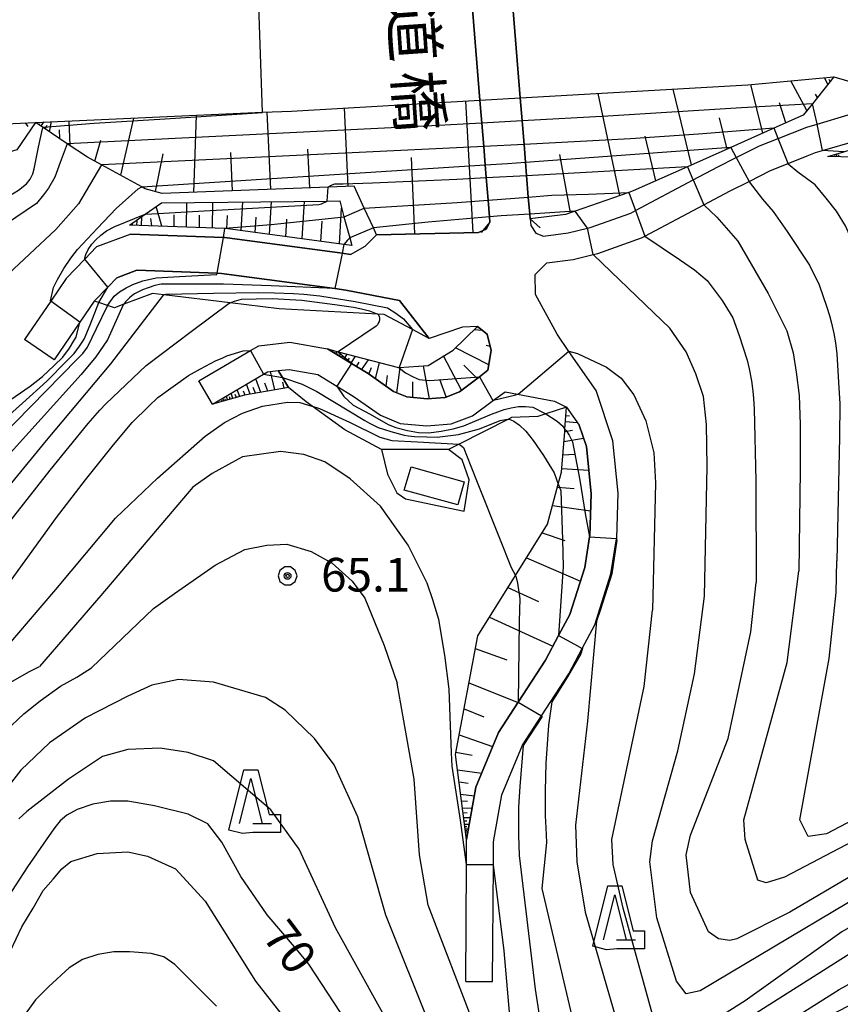
# Model space of a CAD drawing. Extents: x -8000 to -5999, y 88499 to 90002.
# Drawn here: x -6149 to -6058, y 88998 to 89108 of the extents above; entities that cross this region are included whole.
import ezdxf
from ezdxf.enums import TextEntityAlignment as Align

# ---------------------------------------------------------------- set-up
doc = ezdxf.new("R2010")
doc.units = 0
doc.header["$MEASUREMENT"] = 0
for name, color, linetype in [('2101000', 7, 'CONTINUOUS'), ('2101001', 14, 'CONTINUOUS'), ('2203000', 5, 'CONTINUOUS'), ('2203990', 7, 'CONTINUOUS'), ('3003000', 12, 'CONTINUOUS'), ('6101110', 2, 'CONTINUOUS'), ('6101120', 1, 'CONTINUOUS'), ('6101990', 7, 'CONTINUOUS'), ('6110000', 1, 'CONTINUOUS'), ('6110110', 1, 'CONTINUOUS'), ('6110120', 253, 'CONTINUOUS'), ('6130000', 3, 'CONTINUOUS'), ('6301000', 11, 'CONTINUOUS'), ('6332000', 3, 'CONTINUOUS'), ('7101000', 2, 'CONTINUOUS'), ('7101001', 54, 'CONTINUOUS'), ('7102000', 6, 'CONTINUOUS'), ('7102001', 214, 'CONTINUOUS'), ('7312000', 2, 'CONTINUOUS'), ('8125000', 4, 'CONTINUOUS'), ('CLIP_BOX', 6, 'CONTINUOUS')]:
    doc.layers.add(name, color=color, linetype=linetype)
doc.styles.add('@PlotAnnotation', font='@MS Gothic.ttf')
doc.styles.add('Dm_Anotation', font='txt.shx', dxfattribs={"bigfont": 'PSCDM.shx'})

# ---------------------------------------------------------------- blocks, each defined once
blk = doc.blocks.new('633200')
at = {"layer": '6332000'}
for points in [[(-0.5, -1), (0, 1), (0.5, -1)], [(0.08, -1), (0.92, -1)]]:
    blk.add_lwpolyline(points, dxfattribs=at)
at = {"layer": 'CLIP_BOX'}
blk.add_lwpolyline([(0.812, -0.6), (1.32, -0.6), (1.32, -1.4), (0.09, -1.4), (-0.369, -1.445), (-0.985, -1.291), (-0.312, 1.4), (0.312, 1.4)], close=True, dxfattribs=at)
blk = doc.blocks.new('731200')
at = {"layer": '7312000'}
for radius in [0.15, 0.0722]:
    blk.add_circle((0, 0), radius, dxfattribs=at)
at = {"layer": 'CLIP_BOX'}
blk.add_lwpolyline([(-0.13, 0.4), (-0.34, 0.247), (-0.421, 0), (-0.34, -0.247), (-0.13, -0.4), (0.13, -0.4), (0.34, -0.247), (0.421, 0), (0.34, 0.247), (0.13, 0.4)], close=True, dxfattribs=at)

msp = doc.modelspace()

# ---------------------------------------------------------------- linework, layer by layer
at = {"layer": '2101000'}
for points in [[(-6096.81, 89084.97), (-6096.86, 89085.57), (-6097.01, 89087.43), (-6097.21, 89089.94), (-6097.33, 89091.36), (-6097.5, 89093.41), (-6097.71, 89096.01), (-6097.91, 89098.56), (-6098.97, 89111.53), (-6099.08, 89112.94), (-6099.74, 89121.05), (-6100.63, 89132.02), (-6100.81, 89134.21), (-6101.07, 89137.43), (-6101.29, 89140.14), (-6101.47, 89142.36), (-6101.55, 89143.38)], [(-6097.07, 89143.75), (-6096.99, 89142.73), (-6096.81, 89140.52), (-6096.58, 89137.7), (-6096.33, 89134.63), (-6096.15, 89132.46), (-6095.26, 89121.5), (-6094.74, 89115.06), (-6094.59, 89113.24), (-6094.48, 89111.78), (-6093.42, 89098.82), (-6093.22, 89096.26), (-6093, 89093.64), (-6092.84, 89091.67), (-6092.72, 89090.18), (-6092.53, 89087.78), (-6092.37, 89085.89), (-6092.33, 89085.34)], [(-6548.73, 89134.29), (-6523.22, 89128.95), (-6476.91, 89120.35), (-6440.65, 89113.79), (-6433.97, 89112.55), (-6406.17, 89107.41), (-6372.75, 89103.25), (-6338.17, 89099.85), (-6296.03, 89097.06), (-6262.4, 89095.39), (-6233.99, 89094.48), (-6220.71, 89094.84), (-6206.1, 89094.59), (-6161.62, 89095.47), (-6147.41, 89096.1), (-6122.15, 89097.22), (-6118.89, 89097.36), (-6097.91, 89098.56)], [(-6093.42, 89098.82), (-6068.09, 89100.28), (-6058.5, 89101.16)], [(-6058.5, 89101.16), (-6056.18, 89100.49), (-6055.61, 89100.32), (-6054.58, 89098.05), (-6055.22, 89097.3)], [(-6090.85, 89083.44), (-6088.08, 89083.79), (-6085.95, 89084.31), (-6085.65, 89084.38), (-6081.12, 89085.99), (-6080.6, 89086.27), (-6074.17, 89089.68), (-6071.41, 89091.15), (-6069.37, 89092.17), (-6066.77, 89093.47), (-6064.71, 89094.29), (-6061.5, 89095.57), (-6060.37, 89095.91), (-6056.91, 89096.93), (-6056.23, 89097.08), (-6055.22, 89097.3)], [(-6112.32, 89081.39), (-6110.7, 89082.32), (-6109.43, 89083.56), (-6098.08, 89083.85), (-6097.24, 89084.2), (-6096.81, 89084.97)], [(-6092.33, 89085.34), (-6092.25, 89084.62), (-6091.69, 89083.76), (-6090.85, 89083.44)], [(-6136.8, 89083.64), (-6140.61, 89082.22), (-6141.92, 89080.86), (-6143.99, 89078.72), (-6145.72, 89076.2), (-6148.65, 89071.9)], [(-6112.85, 89077.42), (-6114.07, 89077.58), (-6126.69, 89079.27), (-6127.18, 89079.29), (-6136.15, 89079.62), (-6138.36, 89078.79), (-6139.38, 89077.73), (-6140.88, 89076.19), (-6142.47, 89073.86), (-6145.35, 89069.64)], [(-6089.33, 89072.5), (-6091.74, 89076.92), (-6091.75, 89079.17), (-6090.48, 89080.46)], [(-6097.02, 89068.48), (-6096.66, 89070.67), (-6097.11, 89072.49), (-6098.19, 89073.35), (-6099.85, 89073.27), (-6103.57, 89072.04), (-6106.86, 89076.25), (-6112.85, 89077.42)], [(-6083.1, 89060.62), (-6084.97, 89066.22), (-6088.01, 89070.59), (-6089.33, 89072.5)], [(-6129.22, 89067.3), (-6123.46, 89070.69), (-6122.55, 89071.22), (-6119.09, 89071.62), (-6114.89, 89070.86), (-6112.22, 89069.24), (-6110.38, 89068.12), (-6107.54, 89066.13), (-6106.05, 89065.51), (-6103.81, 89065.29), (-6101.8, 89065.46), (-6100.2, 89066.08), (-6097.96, 89067.77), (-6097.02, 89068.48)], [(-6127.69, 89064.71), (-6122.01, 89068.05), (-6121.57, 89068.31), (-6120.4, 89068.45), (-6119.18, 89068.59), (-6115.97, 89068.01), (-6113.87, 89066.73), (-6112.02, 89065.6), (-6108.99, 89063.49), (-6106.79, 89062.56), (-6103.83, 89062.28), (-6101.12, 89062.51), (-6098.76, 89063.42), (-6096.41, 89065.14), (-6095.12, 89066.08)], [(-6095.12, 89066.08), (-6093.72, 89065.82), (-6089.62, 89065.04), (-6088.27, 89064.36), (-6086.85, 89062.37)], [(-6099.5, 89000.42), (-6099.43, 89013.44), (-6099.41, 89016.24), (-6098.37, 89022.06), (-6095.85, 89028.13), (-6093.65, 89031.51), (-6090.61, 89036.19), (-6089.15, 89038.94), (-6087.9, 89041.29), (-6086.25, 89046.51), (-6085.7, 89049.93), (-6085.68, 89050.06), (-6085.53, 89054.71), (-6086.05, 89059.99), (-6086.85, 89062.37)], [(-6093.19, 89026.72), (-6091.06, 89029.99), (-6088.02, 89034.66), (-6086.52, 89037.49), (-6085.12, 89040.12), (-6083.33, 89045.81), (-6082.69, 89049.71), (-6082.68, 89049.77), (-6082.52, 89054.81), (-6083.1, 89060.62)], [(-6096.5, 89000.4), (-6096.42, 89013.4), (-6096.41, 89015.96), (-6095.48, 89021.21), (-6093.19, 89026.72)]]:
    msp.add_lwpolyline(points, dxfattribs=at)
at = {"layer": '2101001'}
for points in [[(-6097.91, 89098.56), (-6093.42, 89098.82)], [(-6090.48, 89080.46), (-6087.53, 89080.83), (-6085.29, 89081.38), (-6084.79, 89081.5), (-6079.91, 89083.24), (-6079.56, 89083.42), (-6072.99, 89086.92), (-6070.04, 89088.48), (-6067.94, 89089.53), (-6065.54, 89090.73), (-6063.6, 89091.5), (-6061.46, 89092.36), (-6060.52, 89092.73), (-6059.75, 89092.96), (-6056.17, 89094.02), (-6055.58, 89094.15), (-6050.48, 89095.25)], [(-6112.32, 89081.39), (-6113.26, 89081.52), (-6126.35, 89083.26), (-6126.49, 89083.27), (-6136.8, 89083.64)], [(-6145.35, 89069.64), (-6148.65, 89071.9)], [(-6127.69, 89064.71), (-6129.22, 89067.3)], [(-6099.5, 89000.42), (-6096.5, 89000.4)]]:
    msp.add_lwpolyline(points, dxfattribs=at)
at = {"layer": '2203000'}
for points in [[(-6101.55, 89143.38), (-6101.47, 89142.36), (-6101.29, 89140.14), (-6101.07, 89137.43), (-6100.81, 89134.21), (-6100.63, 89132.02), (-6099.74, 89121.05), (-6099.08, 89112.94), (-6098.97, 89111.53), (-6097.91, 89098.56), (-6097.71, 89096.01), (-6097.5, 89093.41), (-6097.33, 89091.36), (-6097.21, 89089.94), (-6097.01, 89087.43), (-6096.86, 89085.57), (-6096.81, 89084.97)], [(-6092.33, 89085.34), (-6092.37, 89085.89), (-6092.53, 89087.78), (-6092.72, 89090.18), (-6092.84, 89091.67), (-6093, 89093.64), (-6093.22, 89096.26), (-6093.42, 89098.82), (-6094.48, 89111.78), (-6094.59, 89113.24), (-6094.74, 89115.06), (-6095.26, 89121.5), (-6096.15, 89132.46), (-6096.33, 89134.63), (-6096.58, 89137.7), (-6096.81, 89140.52), (-6096.99, 89142.73), (-6097.07, 89143.75)]]:
    msp.add_lwpolyline(points, dxfattribs=at)
at = {"layer": '2203990'}
for points in [[(-6096.81, 89084.97), (-6097.78, 89083.83)], [(-6092.33, 89085.34), (-6091.19, 89084.37)]]:
    msp.add_lwpolyline(points, dxfattribs=at)
at = {"layer": '3003000'}
msp.add_lwpolyline([(-6099.67, 89056.06), (-6100.39, 89053.49), (-6106.34, 89055.15), (-6105.57, 89057.73)], close=True, dxfattribs=at)
at = {"layer": '6101110'}
for points in [[(-6058.5, 89101.16), (-6060.89, 89098.18), (-6061.93, 89096.89), (-6065.19, 89095.44), (-6069.98, 89093.3), (-6074.8, 89091.16), (-6080.85, 89088.46), (-6081.34, 89088.29), (-6087.32, 89086.2), (-6088.39, 89085.83), (-6092.33, 89085.34)], [(-6296.03, 89097.06), (-6262.4, 89095.39), (-6233.99, 89094.48), (-6220.71, 89094.84), (-6206.1, 89094.59), (-6161.62, 89095.47), (-6147.41, 89096.1)], [(-6096.81, 89084.97), (-6097.24, 89084.2), (-6098.08, 89083.85), (-6109.43, 89083.56), (-6109.79, 89084.34), (-6110.82, 89086.56), (-6111.94, 89088.99), (-6114.81, 89088.88), (-6133.31, 89088.17), (-6135.19, 89088.71), (-6135.57, 89088.92), (-6140.06, 89091.36), (-6141.63, 89092.21), (-6143.88, 89093.72), (-6146.56, 89095.53), (-6147.41, 89096.1)], [(-6027.79, 89072.38), (-6031.57, 89072.75), (-6032.66, 89072.86), (-6035.13, 89074.74), (-6036.37, 89075.68), (-6041.3, 89082.47), (-6045.95, 89088.88), (-6046.35, 89089.43), (-6049.07, 89091.45), (-6051.96, 89092.11), (-6056.25, 89092.22), (-6059.17, 89092.3)], [(-6112.19, 89082.38), (-6113.09, 89082.5), (-6126.26, 89084.26), (-6126.33, 89084.26), (-6136.96, 89084.65)], [(-6098.19, 89073.35), (-6097.11, 89072.49), (-6096.66, 89070.67), (-6097.02, 89068.48), (-6097.96, 89067.77), (-6100.2, 89066.08), (-6101.8, 89065.46), (-6103.81, 89065.29), (-6106.05, 89065.51), (-6107.54, 89066.13), (-6110.38, 89068.12), (-6112.22, 89069.24), (-6114.89, 89070.86)], [(-6119.23, 89066.56), (-6124.14, 89065.71), (-6127.69, 89064.71)], [(-6099.41, 89016.24), (-6100.64, 89025.69), (-6098.16, 89038.92), (-6093.96, 89045.64), (-6090.4, 89051.34), (-6089.19, 89055.81), (-6088.83, 89057.14), (-6088.47, 89061.67), (-6088.45, 89061.94), (-6088.27, 89064.36)]]:
    msp.add_lwpolyline(points, dxfattribs=at)
at = {"layer": '6101120'}
for points in [[(-6092.33, 89085.34), (-6092.37, 89085.89), (-6092.53, 89087.78), (-6092.72, 89090.18), (-6092.84, 89091.67), (-6093, 89093.64), (-6093.21, 89096.26), (-6093.42, 89098.82), (-6068.09, 89100.28), (-6058.5, 89101.16)], [(-6147.41, 89096.1), (-6122.15, 89097.22), (-6118.89, 89097.36), (-6097.91, 89098.56), (-6097.71, 89096.01), (-6097.5, 89093.41), (-6097.33, 89091.36), (-6097.22, 89089.94), (-6097.01, 89087.43), (-6096.86, 89085.57), (-6096.81, 89084.97)], [(-6147.41, 89096.1), (-6149.49, 89093.03), (-6152.39, 89092.18), (-6160.87, 89089.7), (-6168.9, 89089.29), (-6199.03, 89087.76), (-6201.84, 89087.47), (-6220.71, 89085.55), (-6231.05, 89086.84), (-6230.98, 89091.54), (-6296.03, 89097.06)], [(-6059.17, 89092.3), (-6057.38, 89092.83), (-6055.97, 89093.25), (-6055.42, 89093.37), (-6050.31, 89094.47), (-6050.48, 89095.25), (-6047.34, 89094.85), (-6046.9, 89094.33), (-6046.72, 89094.11), (-6046, 89093.33), (-6044.64, 89091.76), (-6041.04, 89086.57), (-6035.4, 89078.42), (-6034.98, 89077.81), (-6033.3, 89075.74), (-6031.32, 89074.19), (-6027.79, 89072.38)], [(-6136.96, 89084.65), (-6135.21, 89085.86), (-6133.38, 89087.13), (-6114.92, 89087.33), (-6113.54, 89087.35), (-6113.06, 89085.57), (-6112.42, 89083.24), (-6112.19, 89082.38)], [(-6114.89, 89070.86), (-6113.7, 89070.55), (-6106.99, 89068.79), (-6106.91, 89068.8), (-6103.7, 89069.03), (-6100.89, 89070.74), (-6098.19, 89073.35)], [(-6127.69, 89064.71), (-6122.01, 89068.05), (-6121.57, 89068.31), (-6120.4, 89068.45), (-6119.92, 89067.67), (-6119.23, 89066.56)], [(-6088.27, 89064.36), (-6086.85, 89062.37), (-6086.05, 89059.99), (-6085.53, 89054.71), (-6085.68, 89050.06), (-6085.7, 89049.93), (-6086.25, 89046.51), (-6087.9, 89041.29), (-6089.15, 89038.94), (-6090.61, 89036.19), (-6093.65, 89031.51), (-6095.85, 89028.13), (-6098.37, 89022.06), (-6099.41, 89016.24)]]:
    msp.add_lwpolyline(points, dxfattribs=at)
at = {"layer": '6101990'}
for points in [[(-6066.41, 89094.89), (-6067.73, 89100.31)], [(-6061.51, 89097.41), (-6063.29, 89100.72)], [(-6059.16, 89100.34), (-6059.55, 89101.06)], [(-6058.9, 89100.66), (-6059.02, 89100.88)], [(-6082.34, 89087.94), (-6084.75, 89099.32)], [(-6074.35, 89091.36), (-6076.4, 89099.8)], [(-6060.33, 89098.88), (-6060.53, 89099.24)], [(-6098.68, 89083.83), (-6099.5, 89098.47)], [(-6063.86, 89096.03), (-6064.54, 89098.29)], [(-6121.19, 89088.64), (-6121.6, 89097.24)], [(-6112.58, 89088.97), (-6113, 89097.7)], [(-6148.57, 89096.05), (-6148.28, 89095.64)], [(-6147.03, 89095.84), (-6146.93, 89095.98)], [(-6146.8, 89095.69), (-6146.5, 89096.14)], [(-6145.85, 89095.05), (-6145.65, 89096.18)], [(-6143.57, 89093.52), (-6143.69, 89096.26)], [(-6137.93, 89090.2), (-6136.46, 89096.58)], [(-6129.8, 89088.3), (-6129.5, 89096.89)], [(-6070.38, 89093.12), (-6071.22, 89096.59)], [(-6146.33, 89095.37), (-6146.12, 89095.77)], [(-6144.71, 89094.29), (-6144.76, 89095.25)], [(-6140.81, 89091.76), (-6140.15, 89094.11)], [(-6078.32, 89089.59), (-6079.53, 89094.57)], [(-6125.49, 89088.47), (-6125.67, 89092.76)], [(-6116.88, 89088.8), (-6117.09, 89093.13)], [(-6134.06, 89088.39), (-6133.21, 89092.58)], [(-6105.16, 89083.67), (-6105.55, 89092.17)], [(-6087.83, 89086.03), (-6089, 89092.52)], [(-6058.34, 89092.28), (-6058.34, 89092.41)], [(-6058.18, 89092.27), (-6058.18, 89092.6)], [(-6057.95, 89092.27), (-6057.94, 89092.47)], [(-6130.6, 89084.42), (-6130.57, 89087.16)], [(-6127.72, 89084.31), (-6127.67, 89087.19)], [(-6124.53, 89084.03), (-6124.34, 89087.23)], [(-6121.35, 89083.6), (-6121.13, 89087.27)], [(-6117.72, 89083.12), (-6117.46, 89087.31)], [(-6133.34, 89084.52), (-6133.98, 89086.71)], [(-6113.56, 89082.56), (-6113.32, 89086.53)], [(-6136.12, 89084.62), (-6136.11, 89085.12)], [(-6135.63, 89084.6), (-6135.59, 89085.6)], [(-6134.48, 89084.56), (-6134.59, 89085.39)], [(-6131.97, 89084.47), (-6131.98, 89085.81)], [(-6129.16, 89084.37), (-6129.14, 89085.77)], [(-6126.12, 89084.24), (-6126.03, 89085.73)], [(-6122.94, 89083.82), (-6122.84, 89085.53)], [(-6119.53, 89083.36), (-6119.41, 89085.32)], [(-6115.64, 89082.84), (-6115.5, 89085.09)], [(-6136.62, 89084.64), (-6136.61, 89084.89)], [(-6097.66, 89072.93), (-6098.55, 89073)], [(-6098.01, 89073.2), (-6098.16, 89073.22)], [(-6096.92, 89069.11), (-6100.62, 89071)], [(-6096.78, 89071.15), (-6097.22, 89071.23)], [(-6114.11, 89070.39), (-6114.04, 89070.5)], [(-6113.98, 89070.31), (-6113.81, 89070.58)], [(-6113.79, 89070.19), (-6113.69, 89070.35)], [(-6113.59, 89070.07), (-6113.36, 89070.46)], [(-6113.32, 89069.9), (-6113.17, 89070.14)], [(-6113.04, 89069.74), (-6112.71, 89070.29)], [(-6112.65, 89069.5), (-6112.44, 89069.83)], [(-6112.25, 89069.26), (-6111.76, 89070.04)], [(-6111.1, 89068.55), (-6110.32, 89069.66)], [(-6099.96, 89066.26), (-6101.97, 89070.08)], [(-6111.67, 89068.91), (-6111.37, 89069.38)], [(-6110.3, 89068.07), (-6109.98, 89068.78)], [(-6109.54, 89067.53), (-6109.1, 89069.34)], [(-6107.16, 89065.97), (-6106.81, 89068.8)], [(-6103.52, 89065.31), (-6104.21, 89068.99)], [(-6098.24, 89067.56), (-6099.72, 89069.06)], [(-6122.34, 89066.02), (-6122.89, 89067.53)], [(-6120.75, 89066.3), (-6121.23, 89068.35)], [(-6108.37, 89066.71), (-6108.22, 89067.89)], [(-6101.66, 89065.51), (-6102.39, 89067.45)], [(-6124.65, 89065.57), (-6124.95, 89066.32)], [(-6123.5, 89065.82), (-6123.93, 89066.92)], [(-6122.92, 89065.92), (-6123.16, 89066.58)], [(-6121.55, 89066.16), (-6121.86, 89067.06)], [(-6119.71, 89066.48), (-6119.88, 89067.17)], [(-6105.38, 89065.44), (-6105.38, 89067.18)], [(-6126.46, 89065.06), (-6126.55, 89065.38)], [(-6126.25, 89065.12), (-6126.3, 89065.31)], [(-6126.03, 89065.18), (-6126.15, 89065.62)], [(-6125.73, 89065.26), (-6125.8, 89065.52)], [(-6125.44, 89065.35), (-6125.61, 89065.93)], [(-6125.04, 89065.46), (-6125.17, 89065.79)], [(-6124.08, 89065.72), (-6124.26, 89066.17)], [(-6126.63, 89065.01), (-6126.66, 89065.15)], [(-6088.34, 89063.44), (-6087.95, 89063.41)], [(-6088.39, 89062.78), (-6087.07, 89062.68)], [(-6088.56, 89060.56), (-6086.37, 89060.93)], [(-6088.47, 89061.67), (-6087.59, 89061.82)], [(-6088.68, 89059.06), (-6087.33, 89059.16)], [(-6088.8, 89057.56), (-6085.79, 89057.36)], [(-6089.28, 89055.48), (-6087.43, 89055.32)], [(-6089.84, 89053.41), (-6085.59, 89052.83)], [(-6091, 89050.38), (-6088.45, 89049.52)], [(-6092.73, 89047.61), (-6086.73, 89045.01)], [(-6094.8, 89044.3), (-6091.38, 89042.73)], [(-6096.86, 89041), (-6089.79, 89037.74)], [(-6098.43, 89037.5), (-6094.93, 89036.22)], [(-6099.14, 89033.67), (-6093.67, 89031.48)], [(-6099.69, 89030.78), (-6097.48, 89029.89)], [(-6100.23, 89027.88), (-6096.5, 89026.57)], [(-6100.59, 89025.94), (-6098.8, 89025.63)], [(-6100.42, 89023.98), (-6097.72, 89023.62)], [(-6100.24, 89022.63), (-6099.24, 89022.5)], [(-6100.07, 89021.28), (-6098.54, 89021.1)], [(-6099.97, 89020.52), (-6099.31, 89020.5)], [(-6099.87, 89019.76), (-6098.79, 89019.73)], [(-6099.8, 89019.22), (-6099.34, 89019.21)], [(-6099.73, 89018.69), (-6098.98, 89018.67)], [(-6099.68, 89018.31), (-6099.36, 89018.31)], [(-6099.63, 89017.94), (-6099.11, 89017.93)], [(-6099.6, 89017.68), (-6099.38, 89017.68)], [(-6099.56, 89017.42), (-6099.2, 89017.41)], [(-6099.54, 89017.24), (-6099.39, 89017.24)], [(-6099.52, 89017.06), (-6099.26, 89017.05)]]:
    msp.add_lwpolyline(points, dxfattribs=at)
at = {"layer": '6110000'}
msp.add_lwpolyline([(-6093.19, 89026.72), (-6091.06, 89029.99), (-6088.02, 89034.66), (-6086.52, 89037.49), (-6085.12, 89040.12), (-6083.33, 89045.81), (-6082.69, 89049.71), (-6082.68, 89049.77), (-6082.52, 89054.81), (-6083.1, 89060.62)], dxfattribs=at)
at = {"layer": '6110110'}
for points in [[(-6103.57, 89072.04), (-6105.44, 89073.03), (-6108.57, 89074.69), (-6109.29, 89074.73), (-6120.28, 89075.32), (-6125.73, 89075.98), (-6133.13, 89076.89), (-6134.4, 89077.04), (-6137.6, 89075.84), (-6138.64, 89075.45), (-6139.4, 89075.7), (-6140.38, 89076.02), (-6140.88, 89076.19)], [(-6088.27, 89064.36), (-6090.57, 89063.62), (-6091.46, 89063.33), (-6094.39, 89063.21), (-6094.73, 89063.04), (-6100.24, 89060.24), (-6101.4, 89059.65), (-6108.88, 89059.66), (-6112.96, 89061.85), (-6116.59, 89064.48), (-6117.28, 89064.98), (-6119.23, 89066.56), (-6119.92, 89067.67), (-6120.4, 89068.45)]]:
    msp.add_lwpolyline(points, dxfattribs=at)
at = {"layer": '6110120'}
for points in [[(-6140.88, 89076.19), (-6139.38, 89077.73), (-6138.36, 89078.79), (-6136.15, 89079.62), (-6127.18, 89079.29), (-6126.69, 89079.27), (-6114.07, 89077.58), (-6112.85, 89077.42), (-6106.86, 89076.25), (-6103.57, 89072.04)], [(-6120.4, 89068.45), (-6119.18, 89068.59), (-6115.97, 89068.01), (-6113.87, 89066.73), (-6112.02, 89065.6), (-6108.99, 89063.49), (-6106.79, 89062.56), (-6103.83, 89062.28), (-6101.12, 89062.51), (-6098.76, 89063.42), (-6096.41, 89065.14), (-6095.12, 89066.08), (-6093.72, 89065.82), (-6089.62, 89065.04), (-6088.27, 89064.36)]]:
    msp.add_lwpolyline(points, dxfattribs=at)
at = {"layer": '6130000'}
for points in [[(-6090.48, 89080.46), (-6087.53, 89080.83), (-6085.29, 89081.38), (-6084.79, 89081.5), (-6079.91, 89083.24), (-6079.56, 89083.42), (-6072.99, 89086.92), (-6070.04, 89088.48), (-6067.94, 89089.53), (-6065.54, 89090.73), (-6063.6, 89091.5), (-6061.46, 89092.36), (-6060.52, 89092.73), (-6059.75, 89092.96), (-6056.17, 89094.02), (-6055.58, 89094.15), (-6050.48, 89095.25)], [(-6136.8, 89083.64), (-6126.49, 89083.27), (-6126.35, 89083.26), (-6113.26, 89081.52), (-6112.32, 89081.39)]]:
    msp.add_lwpolyline(points, dxfattribs=at)
at = {"layer": '6301000'}
msp.add_lwpolyline([(-6108.88, 89059.66), (-6108.21, 89056.9), (-6107.19, 89054.85), (-6106.22, 89054.15), (-6099.67, 89052.81), (-6099.13, 89056.3), (-6099.88, 89058.51), (-6101.4, 89059.65)], dxfattribs=at)
at = {"layer": '7101000'}
for points in [[(-6220.71, 89057.93), (-6218.63, 89058.32), (-6211.82, 89061.38), (-6196.62, 89069.89), (-6187.93, 89074.93), (-6180.67, 89078.24), (-6173.28, 89080.98), (-6154.43, 89086.15), (-6150.27, 89087.97), (-6149.31, 89088.54), (-6148.42, 89089.25), (-6148, 89089.78), (-6147.71, 89090.38), (-6147.56, 89090.92), (-6147.07, 89093.33), (-6146.66, 89095.36), (-6146.56, 89095.53)], [(-6081.32, 89088.29), (-6080.6, 89086.27)], [(-6113.05, 89085.57), (-6110.81, 89086.56)], [(-6126.49, 89083.27), (-6126.33, 89084.26), (-6126.32, 89084.3)], [(-6079.56, 89083.41), (-6075.7, 89080.83), (-6074, 89079.66), (-6072.59, 89078.48), (-6070.93, 89076.25), (-6069.73, 89074.34), (-6069.03, 89072.36), (-6068.14, 89069.63), (-6067.91, 89068.63), (-6067.65, 89067.32), (-6067.53, 89066.17), (-6067.46, 89065.35), (-6067.38, 89064.18), (-6067.18, 89056.19), (-6067.14, 89044.85)], [(-6177.06, 89036.42), (-6167.07, 89045.29), (-6151.42, 89060.94), (-6142.77, 89069.71), (-6142.16, 89070.36), (-6141.63, 89071.06), (-6140.64, 89073.13), (-6139.41, 89075.67)], [(-6152.35, 89035.66), (-6145.14, 89044.05), (-6138.51, 89052.03), (-6133.84, 89056.46), (-6128.53, 89061.13), (-6126.36, 89062.66), (-6124.36, 89063.72), (-6122.13, 89064.48), (-6119.37, 89064.95), (-6117.96, 89064.89), (-6116.63, 89064.49)], [(-6100.2, 89060.22), (-6100.08, 89060.16), (-6099.75, 89059.87), (-6098.93, 89057.8), (-6098.07, 89055.64), (-6095.74, 89049.77), (-6094.43, 89046.53), (-6093.96, 89045.64)], [(-6000, 89039), (-6002.59, 89038.27), (-6012.28, 89037.02), (-6017.13, 89035.77), (-6020.56, 89034.37), (-6024.31, 89032.49), (-6037.13, 89023.59), (-6063.38, 89008.12), (-6069.31, 89005.15), (-6070.09, 89004.99), (-6071.34, 89005.15), (-6072.44, 89005.93), (-6074.47, 89010.3), (-6074.94, 89014.52), (-6074.47, 89016.71), (-6070.25, 89027.49), (-6067.75, 89039.37), (-6067.14, 89044.85)], [(-6093.09, 89026.68), (-6093.48, 89022.14), (-6093.62, 89019.82), (-6093.62, 89016.71), (-6093.56, 89014.44), (-6091.77, 88999.55), (-6089.3, 88983.59), (-6088.52, 88981.55), (-6087.43, 88979.68), (-6086.33, 88978.59), (-6085.24, 88977.96), (-6078.99, 88981.55), (-6065.41, 88992.49), (-6059.63, 88996.24), (-6052.44, 88999.99), (-6038.06, 89006.55), (-6030.56, 89012.8), (-6022.28, 89017.49), (-6009.78, 89021.87), (-6000, 89023.82)], [(-6108.99, 88966.24), (-6108.83, 88982.49), (-6109.62, 88988.59), (-6111.33, 88993.74), (-6116.96, 89002.33), (-6118.36, 89004.02), (-6121.6, 89007.83), (-6124.56, 89012.1), (-6126.65, 89015.91), (-6128.22, 89017.96), (-6130.4, 89019.03), (-6134.15, 89019.96), (-6137.15, 89020.48), (-6139.05, 89020.51), (-6141.03, 89020.15), (-6142.79, 89019.56), (-6143.93, 89018.92), (-6144.67, 89018.3), (-6145.11, 89017.76), (-6145.39, 89017.4), (-6146.24, 89016.2), (-6148.3, 89013.18), (-6150.91, 89009.17)]]:
    msp.add_lwpolyline(points, dxfattribs=at)
at = {"layer": '7101001'}
for points in [[(-6146.56, 89095.53), (-6146.54, 89095.57), (-6140.89, 89096.01), (-6132.99, 89096.49), (-6122.15, 89097.19), (-6122.15, 89097.22), (-6122.57, 89110.21), (-6111.83, 89112.07), (-6099.08, 89112.94), (-6094.59, 89113.24), (-6061.33, 89115.51), (-6030.44, 89117.78), (-6015.57, 89119.25), (-6010.28, 89119.78), (-6000, 89120.79)], [(-6110.81, 89086.56), (-6100.46, 89087.16), (-6097.01, 89087.43), (-6092.53, 89087.78), (-6089.9, 89087.99), (-6085.81, 89088.09), (-6081.34, 89088.29), (-6081.32, 89088.29)], [(-6080.6, 89086.27), (-6079.56, 89083.41)], [(-6126.32, 89084.3), (-6121.18, 89084.72), (-6113.05, 89085.57)], [(-6139.41, 89075.67), (-6139.4, 89075.7), (-6138.66, 89076.73), (-6138.08, 89077.23), (-6137.34, 89077.67), (-6136.58, 89078.05), (-6135.47, 89078.46), (-6133.97, 89078.78), (-6130.73, 89078.98), (-6127.21, 89079.14), (-6127.18, 89079.29), (-6126.49, 89083.27)], [(-6116.63, 89064.49), (-6116.59, 89064.48), (-6115.79, 89064.24), (-6112.43, 89062.72), (-6109.05, 89061.05), (-6107.72, 89060.65), (-6104.88, 89060.5), (-6100.27, 89060.25), (-6100.24, 89060.24), (-6100.2, 89060.22)], [(-6093.96, 89045.64), (-6093.9, 89045.54), (-6093.72, 89044.77), (-6093.49, 89043.01), (-6093.55, 89040.54), (-6093.65, 89031.51)], [(-6093.65, 89031.51), (-6091.06, 89029.99), (-6090.97, 89029.94), (-6093.09, 89026.68)]]:
    msp.add_lwpolyline(points, dxfattribs=at)
at = {"layer": '7102000'}
for points in [[(-6060.37, 89095.93), (-6060.89, 89098.18)], [(-6064.71, 89094.29), (-6065.16, 89095.44)], [(-6143.9, 89093.72), (-6144.67, 89091.63), (-6145.25, 89090), (-6145.96, 89088.78), (-6146.53, 89088.03), (-6147.3, 89087.05), (-6151.94, 89083.94), (-6160.35, 89078.56), (-6181.32, 89065.1), (-6203.73, 89053.41), (-6217.56, 89047.21), (-6220.71, 89046.48)], [(-6070, 89093.33), (-6069.98, 89093.3), (-6069.37, 89092.17)], [(-6057.38, 89092.83), (-6059.75, 89092.96), (-6059.77, 89092.96)], [(-6140.06, 89091.36), (-6142.63, 89087.02), (-6145.14, 89084.16), (-6156.91, 89073.19), (-6165.82, 89065.34), (-6177.03, 89057.46), (-6187.04, 89051.74), (-6197.77, 89047.21), (-6210.88, 89042.67), (-6218.71, 89041.42), (-6220.72, 89041.08)], [(-6074.81, 89091.18), (-6074.8, 89091.16), (-6074.19, 89089.73)], [(-6053.42, 89048.53), (-6054.21, 89068.82), (-6054.64, 89073.18), (-6055.08, 89077.88), (-6055.55, 89079.93), (-6056.02, 89081.52), (-6056.49, 89082.98), (-6057.19, 89084.56), (-6058.19, 89086.2), (-6059.36, 89087.67), (-6060.59, 89089.14), (-6062.49, 89090.57), (-6063.58, 89091.45)], [(-6067.92, 89089.49), (-6066.43, 89087.54), (-6065.24, 89086.16), (-6063.68, 89083.95), (-6061.2, 89080.19), (-6060.14, 89078.02), (-6059.26, 89075.5), (-6058.99, 89074.59), (-6058.74, 89073.74), (-6058.5, 89072.57), (-6058.31, 89071.53), (-6058.15, 89070.31), (-6057.96, 89067.15), (-6057.84, 89064.76), (-6057.85, 89061.06), (-6058.16, 89047.26)], [(-6145.75, 89076.22), (-6145.43, 89077.72), (-6144.96, 89078.6), (-6144.26, 89079.83), (-6143.47, 89080.97), (-6142.76, 89081.94), (-6140.52, 89084.32), (-6138.44, 89086.49), (-6135.99, 89088.7), (-6135.57, 89088.92)], [(-6114.92, 89087.33), (-6114.81, 89088.88)], [(-6085.95, 89084.31), (-6087.32, 89086.2), (-6087.33, 89086.22)], [(-6072.98, 89086.9), (-6071.54, 89085.55), (-6069.2, 89082.85), (-6065.81, 89077.02), (-6063.72, 89072.88), (-6063.04, 89070.41), (-6062.7, 89068.26), (-6062.34, 89065.68), (-6062.26, 89062.46), (-6062.23, 89057.32), (-6062.4, 89046.12)], [(-6141.94, 89080.89), (-6141.94, 89081.01), (-6141.82, 89081.39), (-6141.54, 89081.92), (-6141.13, 89082.53), (-6140.71, 89083.02), (-6140.14, 89083.53), (-6139.5, 89084.02), (-6138.58, 89084.51), (-6135.21, 89085.86), (-6135.14, 89085.89)], [(-6109.79, 89084.34), (-6112.42, 89083.24)], [(-6113.09, 89082.5), (-6113.26, 89081.52)], [(-6072.89, 89043.31), (-6072.62, 89057.77), (-6072.68, 89062.46), (-6073.03, 89065.57), (-6073.85, 89068.09), (-6074.96, 89070.55), (-6076.78, 89073.19), (-6078.54, 89074.89), (-6085.28, 89081.34)], [(-6168.01, 89036.14), (-6153.97, 89051.24), (-6146.21, 89060.66), (-6139.02, 89069.21), (-6133.18, 89076.86)], [(-6185.17, 89036.67), (-6171.04, 89047.24), (-6160.54, 89055.41), (-6156.75, 89058.37), (-6150.28, 89063.56), (-6148.88, 89064.83), (-6146.17, 89067.28), (-6143.95, 89069.51), (-6143.13, 89070.36), (-6142.51, 89071.18), (-6142.01, 89071.95), (-6141.34, 89073.54), (-6140.38, 89076.02)], [(-6137.64, 89075.79), (-6139.4, 89071.88), (-6140.69, 89070), (-6142.33, 89068.01), (-6157.12, 89051.69), (-6164.98, 89043.82), (-6172.69, 89036.28)], [(-6164.21, 89036.02), (-6161.88, 89038.1), (-6159.5, 89040.41), (-6157.92, 89041.82), (-6156.16, 89043.76), (-6150.26, 89051.67), (-6145.78, 89057.37), (-6141.54, 89062.56), (-6140.24, 89064.04), (-6139.6, 89064.74), (-6135.08, 89069.02), (-6130.09, 89072.82), (-6125.84, 89075.95), (-6125.77, 89075.97)], [(-6109.27, 89074.72), (-6109.14, 89074.46), (-6109.1, 89074.3), (-6109.09, 89074.12), (-6109.14, 89073.91), (-6109.24, 89073.72), (-6109.34, 89073.56), (-6109.49, 89073.39), (-6110.96, 89072.4), (-6113.7, 89070.55)], [(-6193.66, 89036.93), (-6187.02, 89041.12), (-6178.95, 89046.28), (-6166.09, 89054.72), (-6162.28, 89057.06), (-6159.85, 89058.59), (-6148.01, 89066.71), (-6146.63, 89067.8), (-6145.34, 89069), (-6144.38, 89069.94), (-6143.64, 89070.96), (-6143.14, 89071.78), (-6142.91, 89072.16), (-6142.47, 89073.86)], [(-6105.44, 89073.03), (-6106.91, 89068.8), (-6106.92, 89068.76)], [(-6158.99, 89035.86), (-6152.11, 89042.44), (-6145.09, 89052.09), (-6141.85, 89056.29), (-6138.74, 89060.18), (-6136.66, 89062.68), (-6134.8, 89064.47), (-6133.79, 89065.44), (-6130.37, 89067.91), (-6129.06, 89068.66), (-6127.39, 89069.55), (-6126.56, 89069.89), (-6126.11, 89070.08), (-6124.28, 89070.64), (-6123.46, 89070.69)], [(-6088.02, 89070.6), (-6087.05, 89070.35), (-6083.81, 89068.85), (-6082.17, 89067.62), (-6080.76, 89065.75), (-6079.42, 89062.87), (-6078.54, 89059.3), (-6078.36, 89055.96), (-6078.7, 89041.75)], [(-6094.72, 89063.04), (-6094.67, 89063.04), (-6094.46, 89062.97), (-6094.13, 89062.8), (-6093.5, 89062.36), (-6092.82, 89061.69), (-6091.97, 89060.66), (-6090.83, 89059.01), (-6089.66, 89057.06), (-6089.19, 89055.81), (-6089.18, 89055.78)], [(-6090.57, 89063.62), (-6089.32, 89062.82), (-6088.73, 89062.29), (-6088.48, 89061.98)], [(-6099.42, 89013.39), (-6099.43, 89013.44), (-6100.08, 89018.39), (-6101.02, 89024.4), (-6101.08, 89025.87), (-6101.34, 89032.95), (-6101.82, 89036.75), (-6102.49, 89040.73), (-6103.16, 89042.93), (-6103.81, 89044.77), (-6105.92, 89049), (-6108.98, 89053.34), (-6112.38, 89056.4), (-6115.2, 89058.28), (-6117.55, 89059.1), (-6120.13, 89059.45), (-6124.36, 89058.86), (-6125.18, 89058.39), (-6127.76, 89056.98), (-6129.88, 89055.46), (-6140.15, 89043.4), (-6146.98, 89035.49)], [(-6150.77, 89028.29), (-6148.73, 89030.23), (-6146.89, 89031.66), (-6144.65, 89033.29), (-6142.81, 89034.31), (-6141.17, 89035.33), (-6134.29, 89041.97), (-6131.95, 89043.61), (-6127.41, 89046.76), (-6124.12, 89048.52), (-6121.66, 89049), (-6119.43, 89049.11), (-6116.73, 89048.29), (-6114.38, 89047), (-6112.15, 89045), (-6110.74, 89043.12), (-6108.57, 89037.84), (-6107.13, 89033.62)], [(-6032.28, 89032.49), (-6046.81, 89023.43), (-6059.31, 89016.87), (-6061.34, 89016.55), (-6062.28, 89018.43), (-6059, 89036.4), (-6058.22, 89043.74), (-6058.16, 89047.26)], [(-6022.13, 89036.87), (-6032.44, 89029.37), (-6041.97, 89023.59), (-6064, 89012.02), (-6066.03, 89011.4), (-6066.97, 89011.71), (-6068.38, 89016.24), (-6068.53, 89018.43), (-6063.69, 89035.93), (-6062.4, 89046.12)], [(-6016.34, 89033.9), (-6020.25, 89032.34), (-6048.69, 89014.05), (-6073.38, 88999.37), (-6074.94, 88999.05), (-6076.03, 89000.46), (-6078.22, 89007.49), (-6079, 89013.74), (-6078.69, 89016.09), (-6075.88, 89026.09), (-6074, 89034.68), (-6072.89, 89043.31)], [(-6017.75, 89030.93), (-6021.34, 89029.05), (-6024.47, 89027.18), (-6037.28, 89017.65), (-6057.59, 89005.93), (-6068.38, 88998.27), (-6076.03, 88993.43), (-6077.28, 88993.27), (-6077.44, 88993.43), (-6078.22, 88994.99), (-6081.97, 89008.59), (-6083.06, 89013.43), (-6083.22, 89016.24), (-6079.63, 89033.27), (-6078.7, 89041.75)], [(-6084.95, 89040.53), (-6085.92, 89029.4), (-6087.28, 89017.8), (-6087.13, 89013.74), (-6086.19, 89008.12), (-6081.02, 88990.3), (-6080.08, 88989.05), (-6078.52, 88989.05), (-6071.19, 88994.37), (-6055.88, 89004.05), (-6038.06, 89014.05), (-6021.81, 89025.3), (-6020.09, 89026.24), (-6016.66, 89027.65), (-6011.34, 89029.05), (-6000, 89031.21)], [(-6153.25, 89032.01), (-6148.16, 89034.9), (-6146.98, 89035.49)], [(-6103.37, 88995.3), (-6108.38, 89007.8), (-6111.5, 89018.74), (-6114.16, 89024.52), (-6116.34, 89027.49), (-6119.63, 89030.62), (-6121.81, 89032.02), (-6127.59, 89033.74), (-6131.5, 89034.05), (-6134.47, 89033.43), (-6137.13, 89032.18), (-6141.86, 89029.77), (-6145.86, 89027), (-6149.07, 89023.95), (-6150.35, 89022.27)], [(-6000, 89013.4), (-6008.19, 89011.55), (-6019.21, 89008.55), (-6024.86, 89006.08), (-6030.17, 89003.27), (-6034.7, 89000.89), (-6036.81, 88999.98), (-6047.59, 88996.09), (-6055.25, 88992.49), (-6064.46, 88986.4), (-6081.8, 88973.43), (-6091.33, 88967.18), (-6092.58, 88967.18), (-6093.99, 88967.65), (-6094.77, 88969.68), (-6096.96, 88989.52), (-6098.52, 88995.46), (-6103.69, 89008.9), (-6104.63, 89014.52), (-6105.25, 89022.96), (-6107.13, 89033.62)], [(-6089.92, 89031.56), (-6090.29, 89028.97), (-6090.58, 89024.74), (-6090.64, 89021.63), (-6090.64, 89018.87), (-6090.58, 89017.52), (-6090.52, 89015.87), (-6091.03, 89010.77), (-6084.93, 88984.84), (-6083.83, 88983.74), (-6081.96, 88983.9), (-6078.99, 88984.99), (-6069, 88992.49), (-6057.91, 88999.52), (-6038.84, 89009.99), (-6034.94, 89013.27), (-6029.78, 89017.18), (-6025.72, 89019.68), (-6022.13, 89021.24), (-6012.44, 89024.84), (-6000, 89027.37)], [(-6137.13, 89026.24), (-6139.94, 89025.46), (-6143.75, 89022.96), (-6148.37, 89019.33), (-6149.26, 89018.52)], [(-6000, 89001.92), (-6003.84, 89001.55), (-6011.5, 89000.15), (-6026.34, 88996.4), (-6048.69, 88988.59), (-6057.58, 88984.52), (-6066.8, 88978.9), (-6075.08, 88973.27), (-6092.43, 88959.84), (-6098.37, 88956.09), (-6100.24, 88955.46), (-6101.49, 88956.09), (-6103.05, 88959.52), (-6104.46, 88966.09), (-6104.93, 88984.05), (-6106.65, 88993.12), (-6114, 89006.4), (-6118.06, 89015.15), (-6121.19, 89019.52), (-6127.59, 89024.99), (-6130.41, 89025.93), (-6133.53, 89026.4), (-6137.13, 89026.24)], [(-6000, 89018.75), (-6001.42, 89018.43), (-6009.51, 89016.42), (-6018.99, 89013.53), (-6025.13, 89011.32), (-6027.84, 89009.75), (-6031.5, 89007.02), (-6035.29, 89004.34), (-6037.24, 89003.32), (-6049.78, 88998.12), (-6057.59, 88994.21), (-6085.87, 88974.52), (-6088.21, 88973.59), (-6089.3, 88973.9), (-6090.08, 88975.15), (-6091.02, 88977.02), (-6092.27, 88981.87), (-6094.46, 88995.3), (-6095.22, 89003.81), (-6096.4, 89013.4)], [(-6150.22, 89003.83), (-6148.96, 89006.49), (-6147.69, 89008.59), (-6146.57, 89010.55), (-6145.46, 89011.81), (-6144.48, 89012.94), (-6143.5, 89013.78), (-6140.56, 89014.68), (-6137.13, 89014.84), (-6134.94, 89014.37), (-6131.81, 89012.96), (-6128.53, 89009.37), (-6122.9, 89000.46), (-6116.18, 88991.87)], [(-6127.27, 88997.65), (-6131.92, 89002.3), (-6133.14, 89003.14), (-6134.55, 89003.52), (-6136.91, 89003.71), (-6138.69, 89003.71), (-6140.48, 89003.43), (-6142.17, 89002.86), (-6143.68, 89001.92), (-6145.94, 88999.85), (-6147.44, 88998.35), (-6149.04, 88996.09)]]:
    msp.add_lwpolyline(points, dxfattribs=at)
at = {"layer": '7102001'}
for points in [[(-6060.89, 89098.18), (-6068.79, 89097.72), (-6083.66, 89096.79), (-6093.22, 89096.26), (-6097.71, 89096.01), (-6102.55, 89095.74), (-6143.88, 89093.72), (-6143.9, 89093.72)], [(-6059.77, 89092.96), (-6060.37, 89095.91), (-6060.37, 89095.93)], [(-6065.16, 89095.44), (-6065.19, 89095.44), (-6073.58, 89094.77), (-6081.16, 89094.25), (-6093, 89093.64), (-6097.5, 89093.41), (-6098.18, 89093.38), (-6140.06, 89091.36)], [(-6063.58, 89091.45), (-6063.6, 89091.5), (-6064.71, 89094.29)], [(-6135.57, 89088.92), (-6097.33, 89091.36), (-6094.85, 89091.52), (-6092.84, 89091.67), (-6070, 89093.33)], [(-6069.37, 89092.17), (-6067.94, 89089.53), (-6067.92, 89089.49)], [(-6114.81, 89088.88), (-6114.56, 89089.08), (-6114.08, 89089.24), (-6113.16, 89089.24), (-6109.89, 89089.35), (-6100.49, 89089.77), (-6097.21, 89089.94), (-6092.72, 89090.18), (-6088.09, 89090.43), (-6074.81, 89091.18)], [(-6074.19, 89089.73), (-6074.17, 89089.68), (-6072.99, 89086.92), (-6072.98, 89086.9)], [(-6135.14, 89085.89), (-6127.95, 89086.3), (-6115.88, 89086.96), (-6115.55, 89087.04), (-6114.92, 89087.33)], [(-6087.33, 89086.22), (-6092.37, 89085.89), (-6095.56, 89085.68), (-6096.86, 89085.57), (-6103.67, 89084.98), (-6109.79, 89084.34)], [(-6085.28, 89081.34), (-6085.29, 89081.38), (-6085.95, 89084.31)], [(-6112.42, 89083.24), (-6112.66, 89082.99), (-6113.09, 89082.5)], [(-6140.38, 89076.02), (-6139.38, 89077.74), (-6141.92, 89080.86), (-6141.94, 89080.89)], [(-6113.26, 89081.52), (-6113.26, 89081.5), (-6114.07, 89077.58), (-6121.16, 89077.9), (-6126.47, 89078.07), (-6133.43, 89078.09), (-6134.12, 89077.93), (-6134.88, 89077.68), (-6135.5, 89077.46), (-6135.95, 89077.24), (-6136.39, 89076.99), (-6136.7, 89076.76), (-6136.96, 89076.54), (-6137.23, 89076.26), (-6137.38, 89076.1), (-6137.6, 89075.84), (-6137.64, 89075.79)], [(-6142.47, 89073.86), (-6145.72, 89076.2), (-6145.75, 89076.22)], [(-6133.18, 89076.86), (-6133.13, 89076.89), (-6133.11, 89076.9), (-6133.02, 89076.94), (-6132.9, 89076.95), (-6127.61, 89077.09), (-6122.58, 89077.16), (-6120.8, 89077.12), (-6118.68, 89077.05), (-6117.54, 89076.96), (-6115.75, 89076.76), (-6111.81, 89076.14), (-6108.22, 89075.43), (-6107.28, 89074.85), (-6106.44, 89074.2), (-6105.44, 89073.03)], [(-6125.77, 89075.97), (-6125.73, 89075.98), (-6125.25, 89076.18), (-6124.46, 89076.39), (-6122.85, 89076.44), (-6121.06, 89076.48), (-6117.74, 89076.3), (-6114.08, 89075.81), (-6111.99, 89075.51), (-6111.1, 89075.33), (-6110.21, 89075.1), (-6109.29, 89074.73), (-6109.27, 89074.72)], [(-6123.46, 89070.69), (-6122.01, 89068.05)], [(-6113.7, 89070.55), (-6112.94, 89069.88), (-6112.2, 89069.27), (-6112.22, 89069.24), (-6113.87, 89066.72), (-6113.08, 89065.58), (-6112.03, 89064.61), (-6110.15, 89063.58), (-6108.12, 89062.43), (-6107.3, 89062.11), (-6105.98, 89061.76), (-6104.77, 89061.55), (-6103.62, 89061.52), (-6102.24, 89061.7), (-6100.89, 89061.96), (-6099.72, 89062.28), (-6098.48, 89062.81), (-6096.61, 89063.59), (-6095.22, 89064.12), (-6094.43, 89064.31), (-6093.61, 89064.46), (-6092.83, 89064.46), (-6092.04, 89064.36), (-6090.72, 89063.71), (-6090.57, 89063.62)], [(-6106.92, 89068.76), (-6106.19, 89068.21), (-6105.37, 89067.77), (-6104.67, 89067.45), (-6103.53, 89067.33), (-6097.96, 89067.77), (-6096.48, 89065.12), (-6096.41, 89065.14), (-6093.92, 89065.76), (-6093.72, 89065.82), (-6093.67, 89065.83), (-6088.02, 89070.6)], [(-6122.01, 89068.05), (-6119.91, 89067.67), (-6117.73, 89066.93), (-6117.04, 89066.61), (-6116.07, 89066.12), (-6110.75, 89062.9), (-6110.22, 89062.6), (-6109.24, 89062.13), (-6107.84, 89061.66), (-6106.36, 89061.27), (-6105.86, 89061.19), (-6105.22, 89061.11), (-6103.85, 89061.08), (-6102.67, 89061.05), (-6101.18, 89061.21), (-6100.29, 89061.32), (-6097.96, 89061.98), (-6095.68, 89062.9), (-6095.08, 89063.02), (-6094.72, 89063.04)], [(-6088.48, 89061.98), (-6088.45, 89061.94), (-6088.31, 89061.77), (-6087.98, 89061.24), (-6087.6, 89060.51), (-6086.78, 89056.26), (-6086.2, 89052.54), (-6085.7, 89049.92)], [(-6089.18, 89055.78), (-6088.9, 89055.07), (-6088.73, 89049.65), (-6088.66, 89046.58), (-6089.15, 89038.94)], [(-6085.7, 89049.92), (-6082.69, 89049.75), (-6082.69, 89049.71), (-6082.69, 89049.68), (-6082.68, 89049.57), (-6083.24, 89045.82), (-6084.48, 89041.84), (-6084.95, 89040.53)], [(-6089.15, 89038.94), (-6087.39, 89037.98), (-6086.52, 89037.49), (-6086.5, 89037.48), (-6086.66, 89036.92), (-6088.16, 89034.34), (-6089.92, 89031.56)], [(-6096.4, 89013.4), (-6096.42, 89013.4), (-6099.42, 89013.39)]]:
    msp.add_lwpolyline(points, dxfattribs=at)

# ---------------------------------------------------------------- block references
at = {"layer": '6332000', "xscale": 2.5, "yscale": 2.5, "zscale": 2.5}
for p in [(-6123.43, 89020.5), (-6082.89, 89007.55)]:
    msp.add_blockref('633200', p, dxfattribs=at)
at = {"layer": '7312000', "xscale": 2.5, "yscale": 2.5, "zscale": 2.5}
msp.add_blockref('731200', (-6119.34, 89045.58, 65.13), dxfattribs=at)

# ---------------------------------------------------------------- texts
at = {"layer": '7101000', "style": 'Dm_Anotation'}
msp.add_text('70', height=3.75, rotation=307, dxfattribs=at).set_placement((-6122.29, 89005.41))
at = {"layer": '7312000', "style": 'Dm_Anotation'}
msp.add_text('65.1', height=3.75, dxfattribs=at).set_placement((-6115.61, 89043.84))
at = {"layer": '8125000', "style": '@PlotAnnotation'}
for s, p in [('道', (-6105.27, 89106.26)), ('橋', (-6104.72, 89098.47))]:
    msp.add_text(s, height=5, rotation=274, dxfattribs=at).set_placement(p, align=Align.MIDDLE_CENTER)

doc.saveas('drawing.dxf')
